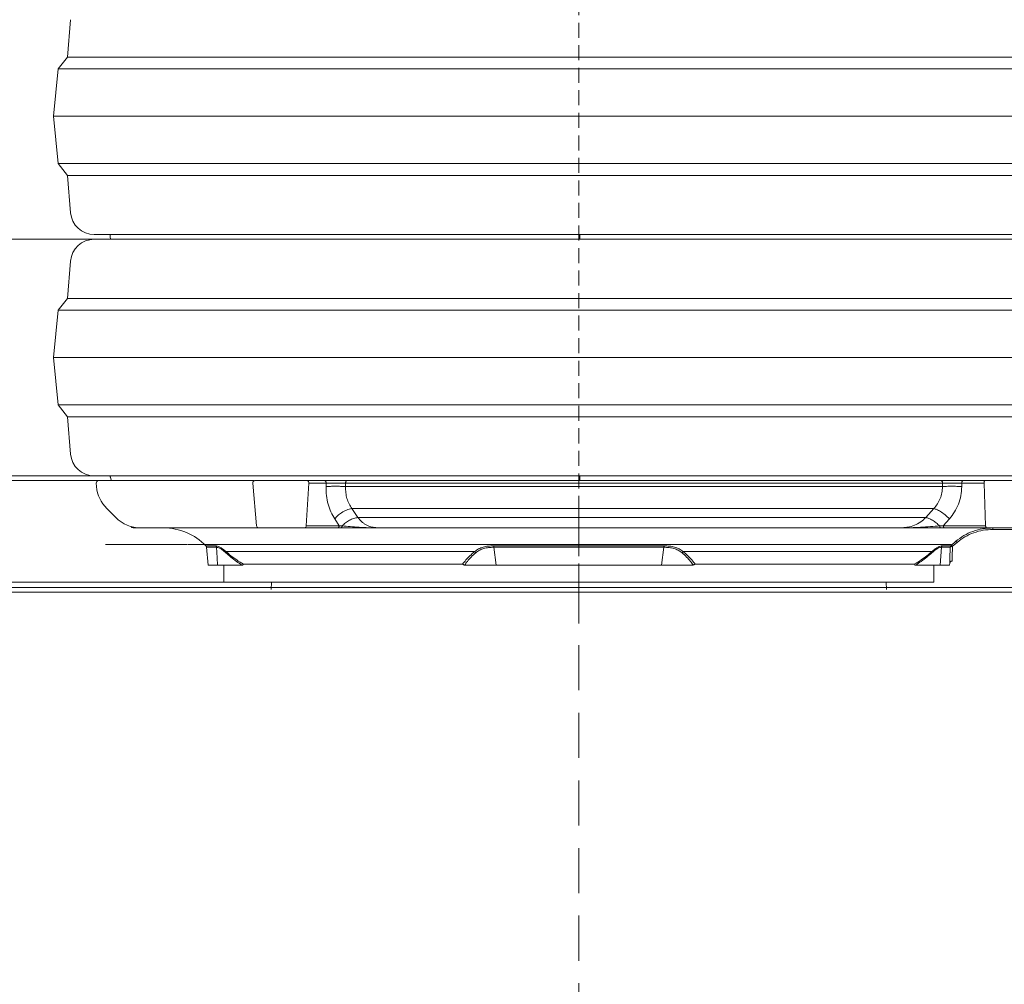
# Model space of a CAD drawing. Extents: x -3902 to -985, y -1235 to 2502.
# Drawn here: x -3581 to -3165, y 1503 to 1910 of the extents above; entities that cross this region are included whole.
import ezdxf

# ---------------------------------------------------------------- set-up
doc = ezdxf.new("R2010")
doc.units = 0
doc.header["$LTSCALE"] = 5
doc.linetypes.add('HIDDEN', pattern=[1.905, 1.27, -0.635])
doc.layers.add('Bemaßungen(Brunner)', color=7, linetype='Continuous', lineweight=25)
doc.layers.add('SLD-0', color=7, linetype='Continuous')
doc.styles.add('Brunner 2014', font='arial.ttf', dxfattribs={"height": 35})
doc.dimstyles.new('Brunner 2014', dxfattribs={"dimscale": 5, "dimtxt": 35, "dimasz": 5, "dimexe": 3.175, "dimexo": 0, "dimgap": 0.762, "dimtad": 1, "dimdec": 0, "dimrnd": 1e-08, "dimtxsty": 'Brunner 2014', "dimcen": 0.09, "dimdle": 10, "dimclrd": 7, "dimclre": 7, "dimclrt": 7, "dimadec": 1, "dimazin": 2, "dimtfac": 0.666667, "dimtdec": 0, "dimtmove": 0, "dimatfit": 3, "dimldrblk": 'Filled-1', "dimfxl": 1, "dimtolj": 1, "dimlwd": 5, "dimlwe": 5, "dimarcsym": 0})

# ---------------------------------------------------------------- blocks, each defined once
blk = doc.blocks.new('*D79')
at = {"layer": 'Bemaßungen(Brunner)', "color": 7, "linetype": 'Continuous', "lineweight": 5, "transparency": 16777216}
for p, q in [((-3261.15, 2339.9), (-2811.24, 2339.9)), ((-2827.11, 2314.9), (-2827.11, 455.68)), ((-3577.88, 430.68), (-2811.24, 430.68))]:
    blk.add_line(p, q, dxfattribs=at)
at = {"layer": 'Bemaßungen(Brunner)', "color": 7, "lineweight": 5, "transparency": 16777216}
for points in [[(-2831.28, 2314.9), (-2822.95, 2314.9), (-2827.11, 2339.9)], [(-2831.28, 455.68), (-2822.95, 455.68), (-2827.11, 430.68)]]:
    blk.add_solid(points, dxfattribs=at)
at = {"layer": 'Defpoints', "color": 0, "lineweight": 5, "transparency": 16777216}
for p in [(-3261.15, 2339.9), (-3577.88, 430.68), (-2827.11, 430.68)]:
    blk.add_point(p, dxfattribs=at)
at = {"layer": 'Bemaßungen(Brunner)', "color": 1, "lineweight": 9, "transparency": 16777216, "insert": (-2848.79, 1442.68), "char_height": 35, "attachment_point": 5, "rotation": 90, "style": 'Brunner 2014'}
blk.add_mtext('\\A1;1909', dxfattribs=at)
blk = doc.blocks.new('Filled-1')
at = {"color": 0}
for p, q in [((0, 0), (-1, 0.167)), ((-1, 0.167), (-1, -0.167)), ((-1, 0), (0, 0)), ((-1, -0.167), (0, 0))]:
    blk.add_line(p, q, dxfattribs=at)
at = {"color": 0, "flags": 128}
blk.add_lwpolyline([(-1, -0.167), (0, 0), (-1, 0.167), (-1, -0.167)], dxfattribs=at)
at = {"color": 0}
blk.add_solid([(-1, -0.167), (0, 0), (-1, 0.167), (-1, -0.167)], dxfattribs=at)
blk = doc.blocks.new('*D89')
at = {"layer": 'Bemaßungen(Brunner)', "color": 7, "linetype": 'Continuous', "lineweight": 5, "transparency": 16777216}
for p, q in [((-3542.26, 1817.65), (-3660.47, 1817.65)), ((-3644.59, 1742.65), (-3644.59, 1792.65)), ((-3542.39, 1717.65), (-3660.47, 1717.65))]:
    blk.add_line(p, q, dxfattribs=at)
at = {"layer": 'Bemaßungen(Brunner)', "color": 7, "lineweight": 5, "transparency": 16777216}
for points in [[(-3648.76, 1792.65), (-3640.43, 1792.65), (-3644.59, 1817.65)], [(-3648.76, 1742.65), (-3640.43, 1742.65), (-3644.59, 1717.65)]]:
    blk.add_solid(points, dxfattribs=at)
at = {"layer": 'Defpoints', "color": 0, "lineweight": 5, "transparency": 16777216}
for p in [(-3644.59, 1817.65), (-3542.26, 1817.65), (-3542.39, 1717.65)]:
    blk.add_point(p, dxfattribs=at)
at = {"layer": 'Bemaßungen(Brunner)', "color": 7, "lineweight": 9, "transparency": 16777216, "insert": (-3666.27, 1767.08), "char_height": 35, "attachment_point": 5, "rotation": 90, "style": 'Brunner 2014'}
blk.add_mtext('\\A1;100', dxfattribs=at)
blk = doc.blocks.new('*D91')
at = {"layer": 'Bemaßungen(Brunner)', "color": 7, "linetype": 'Continuous', "lineweight": 5, "transparency": 16777216}
for p, q in [((-3435.75, 2301.39), (-3819.17, 2301.39)), ((-3803.3, 1697.65), (-3803.3, 2276.39)), ((-3494.39, 1672.65), (-3819.17, 1672.65))]:
    blk.add_line(p, q, dxfattribs=at)
at = {"layer": 'Bemaßungen(Brunner)', "color": 7, "lineweight": 5, "transparency": 16777216}
for points in [[(-3807.46, 2276.39), (-3799.13, 2276.39), (-3803.3, 2301.39)], [(-3807.46, 1697.65), (-3799.13, 1697.65), (-3803.3, 1672.65)]]:
    blk.add_solid(points, dxfattribs=at)
at = {"layer": 'Defpoints', "color": 0, "lineweight": 5, "transparency": 16777216}
for p in [(-3803.3, 2301.39), (-3435.75, 2301.39), (-3494.39, 1672.65)]:
    blk.add_point(p, dxfattribs=at)
at = {"layer": 'Bemaßungen(Brunner)', "color": 7, "lineweight": 9, "transparency": 16777216, "insert": (-3824.98, 1978.76), "char_height": 35, "attachment_point": 5, "rotation": 90, "style": 'Brunner 2014'}
blk.add_mtext('\\A1;629', dxfattribs=at)
blk = doc.blocks.new('*D93')
at = {"layer": 'Bemaßungen(Brunner)', "color": 7, "linetype": 'Continuous', "lineweight": 5, "transparency": 16777216}
for p, q in [((-3716.24, 1740.65), (-3716.24, 1824.82)), ((-3547.17, 1715.65), (-3732.11, 1715.65)), ((-3716.24, 1672.65), (-3716.24, 1715.65)), ((-3494.39, 1672.65), (-3732.11, 1672.65)), ((-3716.24, 1647.65), (-3716.24, 1622.65))]:
    blk.add_line(p, q, dxfattribs=at)
at = {"layer": 'Bemaßungen(Brunner)', "color": 7, "lineweight": 5, "transparency": 16777216}
for points in [[(-3720.4, 1740.65), (-3712.07, 1740.65), (-3716.24, 1715.65)], [(-3720.4, 1647.65), (-3712.07, 1647.65), (-3716.24, 1672.65)]]:
    blk.add_solid(points, dxfattribs=at)
at = {"layer": 'Defpoints', "color": 0, "lineweight": 5, "transparency": 16777216}
for p in [(-3716.24, 1715.65), (-3547.17, 1715.65), (-3494.39, 1672.65)]:
    blk.add_point(p, dxfattribs=at)
at = {"layer": 'Bemaßungen(Brunner)', "color": 7, "lineweight": 9, "transparency": 16777216, "insert": (-3737.93, 1795.24), "char_height": 35, "attachment_point": 5, "rotation": 90, "style": 'Brunner 2014'}
blk.add_mtext('\\A1;43', dxfattribs=at)
blk = doc.blocks.new('*D95')
at = {"layer": 'Bemaßungen(Brunner)', "color": 7, "linetype": 'Continuous', "lineweight": 5, "transparency": 16777216}
for p, q in [((-3257.5, 2339.9), (-2892.69, 2339.9)), ((-2908.57, 2314.9), (-2908.57, 609.48)), ((-2987.88, 584.48), (-2892.69, 584.48))]:
    blk.add_line(p, q, dxfattribs=at)
at = {"layer": 'Bemaßungen(Brunner)', "color": 7, "lineweight": 5, "transparency": 16777216}
for points in [[(-2912.74, 2314.9), (-2904.4, 2314.9), (-2908.57, 2339.9)], [(-2912.74, 609.48), (-2904.4, 609.48), (-2908.57, 584.48)]]:
    blk.add_solid(points, dxfattribs=at)
at = {"layer": 'Defpoints', "color": 0, "lineweight": 5, "transparency": 16777216}
for p in [(-3257.5, 2339.9), (-2987.88, 584.48), (-2908.57, 584.48)]:
    blk.add_point(p, dxfattribs=at)
at = {"layer": 'Bemaßungen(Brunner)', "color": 1, "lineweight": 9, "transparency": 16777216, "insert": (-2930.25, 1401.83), "char_height": 35, "attachment_point": 5, "rotation": 90, "style": 'Brunner 2014'}
blk.add_mtext('\\A1;1755', dxfattribs=at)

msp = doc.modelspace()

# ---------------------------------------------------------------- linework, layer by layer
at = {"color": 7, "lineweight": 9}
for p, q in [((-3559.12, 1910.45), (-3560.39, 1894.65)), ((-3560.39, 1894.65), (-3564.39, 1889.65)), ((-3560.39, 1894.65), (-3128.39, 1894.65)), ((-3564.39, 1889.65), (-3566.39, 1869.65)), ((-3564.39, 1889.65), (-3124.39, 1889.65)), ((-3566.39, 1869.65), (-3564.39, 1849.65)), ((-3566.39, 1869.65), (-3122.39, 1869.65)), ((-3564.39, 1849.65), (-3560.39, 1844.65)), ((-3564.39, 1849.65), (-3124.39, 1849.65)), ((-3560.39, 1844.65), (-3559.12, 1828.86)), ((-3560.39, 1844.65), (-3128.39, 1844.65)), ((-3139.62, 1819.65), (-3549.16, 1819.65)), ((-3542.39, 1819.65), (-3542.36, 1819.15)), ((-3542.39, 1819.65), (-3542.36, 1819.15)), ((-3344.39, 1819.15), (-3344.39, 1819.65)), ((-3344.39, 1819.15), (-3344.39, 1819.65)), ((-3344.39, 1817.65), (-3344.39, 1819.15)), ((-3344.39, 1817.65), (-3344.39, 1819.15)), ((-3344.04, 1819.15), (-3344.04, 1819.65)), ((-3344.04, 1819.15), (-3344.04, 1819.65)), ((-3549.16, 1817.65), (-3139.62, 1817.65)), ((-3559.12, 1808.45), (-3560.39, 1792.65)), ((-3560.39, 1792.65), (-3564.39, 1787.65)), ((-3560.39, 1792.65), (-3128.39, 1792.65)), ((-3564.39, 1787.65), (-3566.39, 1767.65)), ((-3564.39, 1787.65), (-3124.39, 1787.65)), ((-3566.39, 1767.65), (-3564.39, 1747.65)), ((-3566.39, 1767.65), (-3122.39, 1767.65)), ((-3564.39, 1747.65), (-3560.39, 1742.65)), ((-3564.39, 1747.65), (-3124.39, 1747.65)), ((-3560.39, 1742.65), (-3559.12, 1726.86)), ((-3560.39, 1742.65), (-3128.39, 1742.65)), ((-3139.62, 1717.65), (-3549.16, 1717.65)), ((-3542.39, 1717.65), (-3542.36, 1717.15)), ((-3344.39, 1717.15), (-3344.39, 1717.65)), ((-3344.39, 1716.65), (-3344.39, 1717.15)), ((-3344.04, 1716.65), (-3344.04, 1717.65)), ((-3344.04, 1716.65), (-3344.04, 1717.65)), ((-3498.76, 1688.65), (-3481.76, 1688.65)), ((-3215.17, 1688.65), (-3198.44, 1688.65))]:
    msp.add_line(p, q, dxfattribs=at)
at = {"color": 7, "linetype": 'Continuous', "lineweight": 9}
for p, q in [((-3560.39, 1742.65), (-3559.12, 1726.86)), ((-3139.62, 1717.65), (-3549.16, 1717.65)), ((-3548.29, 1714.57), (-3548.16, 1713.09)), ((-3482.19, 1714.57), (-3480.61, 1696.57)), ((-3458.54, 1714.57), (-3459.64, 1696.57)), ((-3451.88, 1715.65), (-3459.24, 1715.65)), ((-3451.19, 1714.57), (-3458.54, 1714.57)), ((-3451.19, 1714.57), (-3451.21, 1713.09)), ((-3442.95, 1713.09), (-3442.93, 1714.57)), ((-3442.93, 1714.57), (-3190.73, 1714.57)), ((-3344.39, 1715.62), (-3344.39, 1717.65)), ((-3190.77, 1713.09), (-3190.73, 1714.57)), ((-3182.62, 1713.09), (-3182.59, 1714.57)), ((-3173.21, 1714.57), (-3182.59, 1714.57)), ((-3172.8, 1715.65), (-3182.18, 1715.65)), ((-3173.21, 1714.57), (-3172.56, 1696.57)), ((-3190.77, 1713.09), (-3442.95, 1713.09)), ((-3543.83, 1703.79), (-3540.08, 1700.05)), ((-3194.46, 1703.79), (-3440.3, 1703.79)), ((-3440.3, 1703.79), (-3437.82, 1700.05)), ((-3194.46, 1703.79), (-3197.78, 1700.05)), ((-3447.56, 1699.45), (-3445.64, 1696.57)), ((-3197.78, 1700.05), (-3437.82, 1700.05)), ((-3344.38, 1700.23), (-3344.29, 1700.23)), ((-3187.85, 1699.45), (-3190.42, 1696.57)), ((-3460.34, 1695.65), (-3446.34, 1695.65)), ((-3445.64, 1696.57), (-3459.64, 1696.57)), ((-3446.34, 1695.65), (-3445.04, 1695.65)), ((-3444.43, 1696.46), (-3445.64, 1696.57)), ((-3430.23, 1695.79), (-3429.06, 1695.65)), ((-3429.06, 1695.65), (-3430.15, 1695.67)), ((-3208.53, 1695.65), (-3207.12, 1695.79)), ((-3190.42, 1696.57), (-3191.93, 1696.46)), ((-3191.62, 1695.65), (-3190.01, 1695.65)), ((-3172.56, 1696.57), (-3190.42, 1696.57)), ((-3190.01, 1695.65), (-3172.15, 1695.65)), ((-3159.85, 1695), (-3169.46, 1695)), ((-3185.22, 1689.97), (-3187.22, 1688.08)), ((-3186.51, 1687.87), (-3184.58, 1689.54)), ((-3501.68, 1687.47), (-3501.03, 1679.94)), ((-3497.52, 1687.47), (-3497.26, 1682.95)), ((-3388.38, 1685.65), (-3493.54, 1685.65)), ((-3308.39, 1688.08), (-3380.39, 1688.08)), ((-3380.33, 1687.47), (-3308.45, 1687.47)), ((-3379.33, 1679.94), (-3380.33, 1687.47)), ((-3308.45, 1687.47), (-3309.44, 1679.94)), ((-3195.24, 1685.65), (-3300.4, 1685.65)), ((-3191.7, 1679.94), (-3191.25, 1687.47)), ((-3191.25, 1687.47), (-3187.5, 1687.47)), ((-3187.22, 1688.08), (-3190.98, 1688.08)), ((-3497.26, 1682.95), (-3497.08, 1679.94)), ((-3187.75, 1679.94), (-3187.68, 1680.74)), ((-3497.08, 1679.94), (-3501.03, 1679.94)), ((-3494.39, 1679.94), (-3494.39, 1672.65)), ((-3486.33, 1679.94), (-3486.77, 1679.94)), ((-3393.55, 1680.29), (-3486.1, 1680.29)), ((-3392.63, 1679.94), (-3392.88, 1679.94)), ((-3309.44, 1679.94), (-3379.33, 1679.94)), ((-3202.67, 1680.29), (-3295.22, 1680.29)), ((-3202.01, 1679.94), (-3202.44, 1679.94)), ((-3194.39, 1672.65), (-3194.39, 1679.94)), ((-3187.75, 1679.94), (-3191.7, 1679.94)), ((-3194.39, 1672.65), (-3494.39, 1672.65)), ((-3474.23, 1672.65), (-3474.39, 1669.65)), ((-3214.39, 1669.65), (-3214.55, 1672.65)), ((-3608.39, 1670.48), (-3078.88, 1670.48)), ((-3078.88, 1668.48), (-3608.39, 1668.48))]:
    msp.add_line(p, q, dxfattribs=at)
at = {"color": 7, "linetype": 'HIDDEN', "lineweight": 9}
for p, q in [((-3344.38, 1703.23), (-3344.29, 1703.23)), ((-3344.38, 1702.73), (-3344.29, 1702.73))]:
    msp.add_line(p, q, dxfattribs=at)
at = {"color": 8, "linetype": 'Continuous', "lineweight": 9}
for p, q in [((-3497.8, 1688.08), (-3501.96, 1688.08)), ((-3501.68, 1687.47), (-3497.52, 1687.47))]:
    msp.add_line(p, q, dxfattribs=at)
at = {"color": 7, "lineweight": 9, "flags": 128}
for points in [[(-3542.36, 1819.15), (-3542.39, 1818.65), (-3542.26, 1817.65)], [(-3344.04, 1817.65), (-3344.04, 1818.65), (-3344.04, 1819.65)], [(-3344.04, 1817.65), (-3344.04, 1818.65), (-3344.04, 1819.65)]]:
    msp.add_lwpolyline(points, dxfattribs=at)
at = {"color": 7, "linetype": 'Continuous', "lineweight": 9, "flags": 128}
for points in [[(-3542.39, 1717.65), (-3542.19, 1716.42), (-3541.83, 1715.62)], [(-3344.06, 1717.65), (-3344.06, 1717.06), (-3344.06, 1715.92), (-3344.06, 1715.63)], [(-3344.04, 1715.62), (-3344.04, 1716.47), (-3344.04, 1717.65)], [(-3173.21, 1714.57), (-3173.21, 1714.77), (-3173.19, 1714.97), (-3173.16, 1715.16), (-3173.1, 1715.33), (-3173.04, 1715.47), (-3172.97, 1715.57), (-3172.88, 1715.63), (-3172.8, 1715.65)], [(-3172.56, 1696.57), (-3172.55, 1696.38), (-3172.52, 1696.21), (-3172.48, 1696.05), (-3172.43, 1695.92), (-3172.37, 1695.8), (-3172.3, 1695.72), (-3172.22, 1695.67), (-3172.15, 1695.65)]]:
    msp.add_lwpolyline(points, dxfattribs=at)
at = {"color": 7, "lineweight": 9}
for centre, start, end in [((-3549.16, 1829.65), 184.5739, 270), ((-3549.16, 1807.65), 90, 175.4261), ((-3549.16, 1727.65), 184.5739, 270)]:
    msp.add_arc(centre, 10, start, end, dxfattribs=at)
at = {"color": 7, "linetype": 'Continuous', "lineweight": 9}
for centre, radius, start, end in [((-3549.16, 1727.65), 10, 184.5739, 270), ((-3547.3, 1714.65), 1, 90, 185), ((-3481.19, 1714.65), 1, 90, 185), ((-3459.44, 1714.76), 0.921, 348.1395, 77.2584), ((-3533.22, 1714.4), 15, 185, 225), ((-3529.48, 1710.65), 15, 225, 270), ((-3532.66, 1696.65), 1, 205.6563, 270), ((-3519.89, 1670.65), 25, 44.1946, 90), ((-3479.61, 1696.65), 1, 185, 270), ((-3460.5, 1696.5), 0.861, 280.7479, 4.4529), ((-3502.68, 1687.38), 1, 5, 44.1946), ((-3186.5, 1687.38), 1, 135.8939, 175.0239)]:
    msp.add_arc(centre, radius, start, end, dxfattribs=at)
for points, knots in [([(-3481.49, 1715.65), (-3483.42, 1715.65), (-3488.6, 1715.65), (-3496.41, 1715.65), (-3504.97, 1715.65), (-3512.93, 1715.65), (-3520.24, 1715.65), (-3526.81, 1715.65), (-3532.57, 1715.65), (-3537.45, 1715.65), (-3541.4, 1715.65), (-3544.39, 1715.65), (-3546.33, 1715.65), (-3547.28, 1715.65), (-3547.2, 1715.65), (-3547.17, 1715.65)], [0, 0, 0, 0, 0.04665, 0.124926, 0.204559, 0.285436, 0.367435, 0.450678, 0.534651, 0.619195, 0.704145, 0.789333, 0.87452, 0.959469, 1, 1, 1, 1]), ([(-3459.24, 1715.65), (-3459.76, 1715.65), (-3460.84, 1715.65), (-3462.78, 1715.65), (-3464.92, 1715.65), (-3467.21, 1715.65), (-3469.53, 1715.65), (-3471.78, 1715.65), (-3473.85, 1715.65), (-3475.72, 1715.65), (-3477.38, 1715.65), (-3478.82, 1715.65), (-3479.99, 1715.65), (-3480.79, 1715.65), (-3481.18, 1715.65), (-3481.15, 1715.65), (-3481.14, 1715.65)], [0, 0, 0, 0, 0.069971, 0.143184, 0.218731, 0.295502, 0.372272, 0.44782, 0.521033, 0.591004, 0.660974, 0.734188, 0.809735, 0.886506, 0.963276, 1, 1, 1, 1]), ([(-3442.45, 1715.65), (-3443.23, 1715.65), (-3444.79, 1715.65), (-3447.39, 1715.65), (-3449.89, 1715.65), (-3451.22, 1715.65), (-3451.88, 1715.65)], [0, 0, 0, 0, 0.24937, 0.499093, 0.74941, 1, 1, 1, 1]), ([(-3451.19, 1714.57), (-3450.61, 1714.56), (-3449.44, 1714.55), (-3447.25, 1714.54), (-3444.98, 1714.55), (-3443.62, 1714.56), (-3442.93, 1714.57)], [0, 0, 0, 0, 0.250632, 0.500907, 0.750588, 1, 1, 1, 1]), ([(-3191.48, 1715.65), (-3194.37, 1715.65), (-3200.21, 1715.65), (-3209.8, 1715.65), (-3220.1, 1715.65), (-3231.13, 1715.65), (-3242.83, 1715.65), (-3255.16, 1715.65), (-3268.05, 1715.65), (-3281.4, 1715.65), (-3295.12, 1715.65), (-3309.12, 1715.65), (-3323.3, 1715.65), (-3337.55, 1715.65), (-3351.76, 1715.65), (-3365.84, 1715.65), (-3379.68, 1715.65), (-3393.17, 1715.65), (-3406.26, 1715.65), (-3418.86, 1715.65), (-3430.96, 1715.65), (-3438.64, 1715.65), (-3442.45, 1715.65)], [0, 0, 0, 0, 0.04687, 0.094628, 0.143214, 0.192559, 0.242589, 0.293378, 0.344612, 0.396194, 0.448024, 0.5, 0.551974, 0.603804, 0.655386, 0.706621, 0.757411, 0.80744, 0.856784, 0.90537, 0.953129, 1, 1, 1, 1]), ([(-3182.18, 1715.65), (-3182.98, 1715.65), (-3184.59, 1715.65), (-3187.18, 1715.65), (-3189.62, 1715.65), (-3190.86, 1715.65), (-3191.48, 1715.65)], [0, 0, 0, 0, 0.249433, 0.499114, 0.749414, 1, 1, 1, 1]), ([(-3190.73, 1714.57), (-3190.19, 1714.56), (-3189.11, 1714.55), (-3186.97, 1714.54), (-3184.7, 1714.55), (-3183.29, 1714.56), (-3182.59, 1714.57)], [0, 0, 0, 0, 0.250629, 0.500885, 0.750524, 1, 1, 1, 1]), ([(-3154.59, 1715.65), (-3154.59, 1715.65), (-3154.56, 1715.65), (-3154.97, 1715.65), (-3155.74, 1715.65), (-3156.83, 1715.65), (-3158.21, 1715.65), (-3159.89, 1715.65), (-3161.86, 1715.65), (-3164.03, 1715.65), (-3166.32, 1715.65), (-3168.61, 1715.65), (-3170.8, 1715.65), (-3172.14, 1715.65), (-3172.8, 1715.65)], [0, 0, 0, 0, 0.048812, 0.137557, 0.22356, 0.305754, 0.387948, 0.473951, 0.562695, 0.652877, 0.743059, 0.831803, 0.917806, 1, 1, 1, 1]), ([(-3442.95, 1713.09), (-3443.64, 1713.13), (-3445.01, 1713.22), (-3447.28, 1713.25), (-3449.46, 1713.22), (-3450.63, 1713.13), (-3451.21, 1713.09)], [0, 0, 0, 0, 0.250014, 0.50002, 0.750007, 1, 1, 1, 1]), ([(-3447.56, 1699.45), (-3448.12, 1700.4), (-3449.25, 1702.29), (-3450.39, 1705.65), (-3451.12, 1709.28), (-3451.18, 1711.82), (-3451.21, 1713.09)], [0, 0, 0, 0, 0.250015, 0.499965, 0.749981, 1, 1, 1, 1]), ([(-3442.95, 1713.09), (-3442.95, 1712.22), (-3442.94, 1710.49), (-3442.42, 1708.02), (-3441.57, 1705.72), (-3440.72, 1704.44), (-3440.3, 1703.79)], [0, 0, 0, 0, 0.250317, 0.498859, 0.747789, 1, 1, 1, 1]), ([(-3190.77, 1713.09), (-3190.82, 1712.22), (-3190.92, 1710.49), (-3191.67, 1708.02), (-3192.81, 1705.72), (-3193.91, 1704.44), (-3194.46, 1703.79)], [0, 0, 0, 0, 0.25032, 0.498859, 0.747791, 1, 1, 1, 1]), ([(-3182.62, 1713.09), (-3183.33, 1713.13), (-3184.74, 1713.22), (-3187.01, 1713.25), (-3189.14, 1713.22), (-3190.23, 1713.13), (-3190.77, 1713.09)], [0, 0, 0, 0, 0.249993, 0.49998, 0.749986, 1, 1, 1, 1]), ([(-3182.62, 1713.09), (-3182.71, 1711.82), (-3182.9, 1709.28), (-3183.98, 1705.65), (-3185.58, 1702.29), (-3187.09, 1700.4), (-3187.85, 1699.45)], [0, 0, 0, 0, 0.250019, 0.500035, 0.749985, 1, 1, 1, 1]), ([(-3440.3, 1703.79), (-3441.02, 1703.64), (-3442.48, 1703.34), (-3444.6, 1702.2), (-3446.35, 1700.86), (-3447.16, 1699.92), (-3447.56, 1699.45)], [0, 0, 0, 0, 0.279748, 0.559492, 0.779748, 1, 1, 1, 1]), ([(-3187.85, 1699.45), (-3188.45, 1700.05), (-3189.66, 1701.24), (-3191.56, 1702.58), (-3193.21, 1703.47), (-3194.04, 1703.68), (-3194.46, 1703.79)], [0, 0, 0, 0, 0.279735, 0.55946, 0.779722, 1, 1, 1, 1]), ([(-3437.82, 1700.05), (-3438.39, 1699.94), (-3439.52, 1699.72), (-3441.32, 1698.9), (-3443.03, 1697.81), (-3443.96, 1696.91), (-3444.43, 1696.46)], [0, 0, 0, 0, 0.249998, 0.499998, 0.749988, 1, 1, 1, 1]), ([(-3197.78, 1700.05), (-3197.37, 1699.94), (-3196.54, 1699.72), (-3195.01, 1698.9), (-3193.42, 1697.81), (-3192.43, 1696.91), (-3191.93, 1696.46)], [0, 0, 0, 0, 0.250016, 0.500014, 0.749998, 1, 1, 1, 1]), ([(-3532.61, 1695.65), (-3532.62, 1695.65), (-3532.65, 1695.65), (-3532.32, 1695.65), (-3531.64, 1695.65), (-3530.67, 1695.65), (-3529.83, 1695.65), (-3529.41, 1695.65)], [0, 0, 0, 0, 0.106486, 0.338619, 0.567052, 0.788429, 1, 1, 1, 1]), ([(-3529.43, 1695.65), (-3529.44, 1695.65), (-3529.65, 1695.65), (-3528.85, 1695.65), (-3526.9, 1695.65), (-3523.53, 1695.65), (-3518.94, 1695.65), (-3513.17, 1695.65), (-3506.3, 1695.65), (-3498.47, 1695.65), (-3489.69, 1695.65), (-3483.47, 1695.65), (-3479.99, 1695.65), (-3479.92, 1695.65)], [0, 0, 0, 0, 0.008736, 0.120665, 0.232989, 0.345314, 0.457243, 0.568387, 0.678377, 0.786864, 0.893528, 0.998084, 1, 1, 1, 1]), ([(-3479.57, 1695.65), (-3479.58, 1695.65), (-3479.61, 1695.65), (-3479.26, 1695.65), (-3478.57, 1695.65), (-3477.54, 1695.65), (-3476.27, 1695.65), (-3474.81, 1695.65), (-3473.17, 1695.65), (-3471.35, 1695.65), (-3469.38, 1695.65), (-3467.34, 1695.65), (-3465.33, 1695.65), (-3463.45, 1695.65), (-3461.75, 1695.65), (-3460.8, 1695.65), (-3460.34, 1695.65)], [0, 0, 0, 0, 0.0367239, 0.1134944, 0.1902649, 0.2658122, 0.3390257, 0.4089963, 0.4789668, 0.5521804, 0.6277276, 0.7044981, 0.7812687, 0.8568159, 0.9300295, 1, 1, 1, 1]), ([(-3444.43, 1696.46), (-3444.45, 1696.34), (-3444.5, 1696.09), (-3444.66, 1695.83), (-3444.85, 1695.68), (-3444.97, 1695.66), (-3445.04, 1695.65)], [0, 0, 0, 0, 0.27971, 0.5594108, 0.7796855, 1, 1, 1, 1]), ([(-3445.04, 1695.65), (-3444.28, 1695.65), (-3442.74, 1695.65), (-3440.14, 1695.65), (-3437.47, 1695.65), (-3434.7, 1695.65), (-3431.91, 1695.65), (-3430.01, 1695.65), (-3429.06, 1695.65)], [0, 0, 0, 0, 0.163574, 0.329564, 0.500242, 0.660858, 0.830946, 1, 1, 1, 1]), ([(-3429.06, 1695.65), (-3424.81, 1695.65), (-3416.22, 1695.65), (-3402.62, 1695.65), (-3388.42, 1695.65), (-3373.68, 1695.65), (-3358.54, 1695.65), (-3343.14, 1695.65), (-3327.64, 1695.65), (-3312.21, 1695.65), (-3297.01, 1695.65), (-3282.19, 1695.65), (-3267.9, 1695.65), (-3254.29, 1695.65), (-3241.46, 1695.65), (-3229.52, 1695.65), (-3218.46, 1695.65), (-3211.82, 1695.65), (-3208.53, 1695.65)], [0, 0, 0, 0, 0.058919, 0.119196, 0.180688, 0.243231, 0.306641, 0.370717, 0.435244, 0.5, 0.564756, 0.629283, 0.693359, 0.756769, 0.819312, 0.880804, 0.941081, 1, 1, 1, 1]), ([(-3191.93, 1696.46), (-3193.24, 1696.36), (-3195.89, 1696.17), (-3200.06, 1695.9), (-3204.28, 1695.69), (-3207.11, 1695.67), (-3208.53, 1695.65)], [0, 0, 0, 0, 0.24323, 0.491624, 0.74445, 1, 1, 1, 1]), ([(-3208.53, 1695.65), (-3207.59, 1695.65), (-3205.68, 1695.65), (-3202.87, 1695.65), (-3200.02, 1695.65), (-3197.19, 1695.65), (-3194.34, 1695.65), (-3192.52, 1695.65), (-3191.62, 1695.65)], [0, 0, 0, 0, 0.169084, 0.339265, 0.499984, 0.670494, 0.836431, 1, 1, 1, 1]), ([(-3191.93, 1696.46), (-3191.92, 1696.34), (-3191.89, 1696.09), (-3191.81, 1695.83), (-3191.72, 1695.68), (-3191.65, 1695.66), (-3191.62, 1695.65)], [0, 0, 0, 0, 0.27971, 0.559413, 0.779687, 1, 1, 1, 1]), ([(-3169.46, 1695.65), (-3170.92, 1695.58), (-3173.8, 1695.44), (-3177.95, 1694.28), (-3181.84, 1692.52), (-3184.09, 1690.83), (-3185.22, 1689.97)], [0, 0, 0, 0, 0.253399, 0.499944, 0.749294, 1, 1, 1, 1]), ([(-3184.58, 1689.54), (-3183.51, 1690.36), (-3181.35, 1691.99), (-3177.6, 1693.68), (-3173.6, 1694.79), (-3170.84, 1694.93), (-3169.46, 1695)], [0, 0, 0, 0, 0.250088, 0.500179, 0.750036, 1, 1, 1, 1]), ([(-3172.15, 1695.65), (-3171.57, 1695.65), (-3170.39, 1695.65), (-3168.47, 1695.65), (-3166.46, 1695.65), (-3164.45, 1695.65), (-3162.54, 1695.65), (-3160.81, 1695.65), (-3159.34, 1695.65), (-3158.13, 1695.65), (-3157.17, 1695.65), (-3156.49, 1695.65), (-3156.13, 1695.65), (-3156.16, 1695.65), (-3156.16, 1695.65)], [0, 0, 0, 0, 0.082194, 0.168197, 0.256941, 0.347123, 0.437305, 0.526049, 0.612052, 0.694246, 0.77644, 0.862443, 0.951188, 1, 1, 1, 1]), ([(-3184.58, 1689.54), (-3184.66, 1689.62), (-3184.82, 1689.78), (-3185.01, 1689.92), (-3185.15, 1689.99), (-3185.19, 1689.98), (-3185.22, 1689.97)], [0, 0, 0, 0, 0.279755, 0.559513, 0.779739, 1, 1, 1, 1]), ([(-3493.54, 1685.65), (-3494.01, 1686.04), (-3494.95, 1686.82), (-3496.17, 1687.55), (-3497.16, 1688), (-3497.59, 1688.05), (-3497.8, 1688.08)], [0, 0, 0, 0, 0.252008, 0.502324, 0.751415, 1, 1, 1, 1]), ([(-3497.52, 1687.47), (-3497.32, 1687.45), (-3496.92, 1687.41), (-3495.99, 1686.98), (-3494.84, 1686.29), (-3493.97, 1685.55), (-3493.53, 1685.17)], [0, 0, 0, 0, 0.249391, 0.498798, 0.748826, 1, 1, 1, 1]), ([(-3493.54, 1685.65), (-3492.84, 1685.07), (-3491.44, 1683.89), (-3488.96, 1682.03), (-3487.08, 1680.88), (-3486.1, 1680.29)], [0, 0, 0, 0, 0.326265, 0.652458, 1, 1, 1, 1]), ([(-3493.54, 1685.65), (-3493.51, 1685.58), (-3493.47, 1685.44), (-3493.51, 1685.26), (-3493.53, 1685.17)], [0, 0, 0, 0, 0.5, 1, 1, 1, 1]), ([(-3493.53, 1685.17), (-3492.84, 1684.56), (-3491.47, 1683.34), (-3489.19, 1681.54), (-3487.54, 1680.45), (-3486.77, 1679.94)], [0, 0, 0, 0, 0.347571, 0.696415, 1, 1, 1, 1]), ([(-3393.55, 1680.29), (-3393.1, 1680.88), (-3392.22, 1682.04), (-3390.49, 1683.89), (-3389.08, 1685.07), (-3388.38, 1685.65)], [0, 0, 0, 0, 0.348627, 0.673937, 1, 1, 1, 1]), ([(-3392.63, 1679.94), (-3392.27, 1680.45), (-3391.5, 1681.55), (-3389.99, 1683.34), (-3388.65, 1684.57), (-3387.99, 1685.17)], [0, 0, 0, 0, 0.304748, 0.652646, 1, 1, 1, 1]), ([(-3380.39, 1688.08), (-3381.16, 1688.05), (-3382.69, 1688), (-3384.84, 1687.55), (-3386.8, 1686.82), (-3387.85, 1686.04), (-3388.38, 1685.65)], [0, 0, 0, 0, 0.248646, 0.497659, 0.747987, 1, 1, 1, 1]), ([(-3387.99, 1685.17), (-3388.04, 1685.26), (-3388.15, 1685.44), (-3388.3, 1685.58), (-3388.38, 1685.65)], [0, 0, 0, 0, 0.5, 1, 1, 1, 1]), ([(-3387.99, 1685.17), (-3387.48, 1685.55), (-3386.46, 1686.29), (-3384.58, 1686.98), (-3382.53, 1687.41), (-3381.06, 1687.45), (-3380.33, 1687.47)], [0, 0, 0, 0, 0.251179, 0.50122, 0.750548, 1, 1, 1, 1]), ([(-3300.79, 1685.17), (-3301.3, 1685.55), (-3302.31, 1686.29), (-3304.2, 1686.98), (-3306.25, 1687.41), (-3307.72, 1687.45), (-3308.45, 1687.47)], [0, 0, 0, 0, 0.251582, 0.501511, 0.750811, 1, 1, 1, 1]), ([(-3300.4, 1685.65), (-3300.93, 1686.04), (-3301.98, 1686.82), (-3303.94, 1687.55), (-3306.08, 1688), (-3307.62, 1688.05), (-3308.39, 1688.08)], [0, 0, 0, 0, 0.252417, 0.502632, 0.751617, 1, 1, 1, 1]), ([(-3300.79, 1685.17), (-3300.12, 1684.57), (-3298.79, 1683.34), (-3297.27, 1681.55), (-3296.5, 1680.45), (-3296.15, 1679.94)], [0, 0, 0, 0, 0.347336, 0.695218, 1, 1, 1, 1]), ([(-3300.4, 1685.65), (-3299.69, 1685.07), (-3298.29, 1683.89), (-3296.56, 1682.04), (-3295.68, 1680.88), (-3295.22, 1680.29)], [0, 0, 0, 0, 0.3260525, 0.6513535, 1, 1, 1, 1]), ([(-3202.67, 1680.29), (-3201.7, 1680.88), (-3199.81, 1682.04), (-3197.33, 1683.89), (-3195.94, 1685.07), (-3195.24, 1685.65)], [0, 0, 0, 0, 0.348647, 0.673948, 1, 1, 1, 1]), ([(-3202.01, 1679.94), (-3201.24, 1680.45), (-3199.58, 1681.55), (-3197.3, 1683.34), (-3195.93, 1684.57), (-3195.25, 1685.17)], [0, 0, 0, 0, 0.304782, 0.652664, 1, 1, 1, 1]), ([(-3195.25, 1685.17), (-3195.27, 1685.26), (-3195.3, 1685.44), (-3195.26, 1685.58), (-3195.24, 1685.65)], [0, 0, 0, 0, 0.5, 1, 1, 1, 1]), ([(-3195.25, 1685.17), (-3194.81, 1685.55), (-3193.93, 1686.29), (-3192.79, 1686.98), (-3191.85, 1687.41), (-3191.45, 1687.45), (-3191.25, 1687.47)], [0, 0, 0, 0, 0.251538, 0.501545, 0.750849, 1, 1, 1, 1]), ([(-3190.98, 1688.08), (-3191.19, 1688.05), (-3191.61, 1688), (-3192.61, 1687.55), (-3193.83, 1686.82), (-3194.77, 1686.04), (-3195.24, 1685.65)], [0, 0, 0, 0, 0.248345, 0.497333, 0.747626, 1, 1, 1, 1]), ([(-3187.5, 1687.47), (-3187.47, 1687.53), (-3187.42, 1687.64), (-3187.19, 1687.77), (-3186.87, 1687.86), (-3186.63, 1687.86), (-3186.51, 1687.87)], [0, 0, 0, 0, 0.250024, 0.500011, 0.750003, 1, 1, 1, 1]), ([(-3187.22, 1688.08), (-3187.19, 1688.1), (-3187.12, 1688.13), (-3186.94, 1688.1), (-3186.73, 1688.02), (-3186.58, 1687.92), (-3186.51, 1687.87)], [0, 0, 0, 0, 0.250013, 0.500007, 0.750004, 1, 1, 1, 1]), ([(-3187.68, 1680.73), (-3187.66, 1680.85), (-3187.61, 1681.1), (-3187.38, 1681.4), (-3187.06, 1681.61), (-3186.81, 1681.64), (-3186.68, 1681.65)], [0, 0, 0, 0, 0.250031, 0.500016, 0.750006, 1, 1, 1, 1]), ([(-3486.77, 1679.94), (-3487.72, 1679.94), (-3489.66, 1679.94), (-3492.15, 1679.94), (-3494.26, 1679.94), (-3496.03, 1679.94), (-3496.71, 1679.94), (-3497.08, 1679.94)], [0, 0, 0, 0, 0.190356, 0.386267, 0.576228, 0.771649, 1, 1, 1, 1]), ([(-3486.1, 1680.29), (-3486.14, 1680.28), (-3486.2, 1680.27), (-3486.28, 1680.14), (-3486.32, 1680.02), (-3486.33, 1679.94), (-3486.33, 1679.94)], [0, 0, 0, 0, 0.376031, 0.684353, 0.994352, 1, 1, 1, 1]), ([(-3392.88, 1679.94), (-3392.93, 1680), (-3393.02, 1680.13), (-3393.24, 1680.25), (-3393.42, 1680.29), (-3393.54, 1680.29), (-3393.55, 1680.29)], [0, 0, 0, 0, 0.282109, 0.555428, 0.93897, 1, 1, 1, 1]), ([(-3379.33, 1679.94), (-3380.48, 1679.94), (-3382.8, 1679.94), (-3385.92, 1679.94), (-3388.65, 1679.94), (-3390.94, 1679.94), (-3392.07, 1679.94), (-3392.63, 1679.94)], [0, 0, 0, 0, 0.205199, 0.417254, 0.609011, 0.806418, 1, 1, 1, 1]), ([(-3296.15, 1679.94), (-3296.7, 1679.94), (-3297.81, 1679.94), (-3300.07, 1679.94), (-3302.7, 1679.94), (-3305.81, 1679.94), (-3308.17, 1679.94), (-3309.44, 1679.94)], [0, 0, 0, 0, 0.190312, 0.386175, 0.576134, 0.771553, 1, 1, 1, 1]), ([(-3295.22, 1680.29), (-3295.32, 1680.28), (-3295.5, 1680.27), (-3295.74, 1680.14), (-3295.85, 1680.02), (-3295.89, 1679.94), (-3295.89, 1679.94)], [0, 0, 0, 0, 0.3757111, 0.683831, 0.9935969, 1, 1, 1, 1]), ([(-3202.44, 1679.94), (-3202.46, 1680), (-3202.49, 1680.13), (-3202.56, 1680.25), (-3202.63, 1680.29), (-3202.67, 1680.29), (-3202.67, 1680.29)], [0, 0, 0, 0, 0.282238, 0.555457, 0.938893, 1, 1, 1, 1]), ([(-3191.7, 1679.94), (-3192.02, 1679.94), (-3192.68, 1679.94), (-3194.4, 1679.94), (-3196.56, 1679.94), (-3199.07, 1679.94), (-3201.04, 1679.94), (-3202.01, 1679.94)], [0, 0, 0, 0, 0.205151, 0.417152, 0.608908, 0.806313, 1, 1, 1, 1])]:
    msp.add_open_spline(points, degree=3, knots=knots, dxfattribs=at)
for points in [[(-3451.19, 1714.57), (-3451.19, 1714.64), (-3451.18, 1714.77), (-3451.22, 1714.98), (-3451.28, 1715.17), (-3451.36, 1715.33), (-3451.47, 1715.47), (-3451.6, 1715.57), (-3451.74, 1715.64), (-3451.84, 1715.65), (-3451.88, 1715.65)], [(-3442.93, 1714.57), (-3442.93, 1714.64), (-3442.93, 1714.77), (-3442.91, 1714.98), (-3442.87, 1715.17), (-3442.81, 1715.33), (-3442.73, 1715.47), (-3442.65, 1715.57), (-3442.55, 1715.64), (-3442.48, 1715.65), (-3442.45, 1715.65)], [(-3190.73, 1714.57), (-3190.73, 1714.64), (-3190.73, 1714.77), (-3190.77, 1714.98), (-3190.83, 1715.17), (-3190.92, 1715.33), (-3191.04, 1715.47), (-3191.18, 1715.57), (-3191.33, 1715.64), (-3191.43, 1715.65), (-3191.48, 1715.65)], [(-3182.59, 1714.57), (-3182.59, 1714.64), (-3182.59, 1714.77), (-3182.57, 1714.98), (-3182.54, 1715.17), (-3182.48, 1715.33), (-3182.42, 1715.47), (-3182.34, 1715.57), (-3182.26, 1715.64), (-3182.21, 1715.65), (-3182.18, 1715.65)], [(-3445.64, 1696.57), (-3445.66, 1696.44), (-3445.69, 1696.2), (-3445.86, 1695.9), (-3446.08, 1695.69), (-3446.25, 1695.67), (-3446.34, 1695.65)], [(-3190.42, 1696.57), (-3190.41, 1696.44), (-3190.39, 1696.2), (-3190.29, 1695.9), (-3190.16, 1695.69), (-3190.06, 1695.67), (-3190.01, 1695.65)], [(-3169.46, 1695), (-3169.46, 1695.09), (-3169.46, 1695.27), (-3169.46, 1695.48), (-3169.46, 1695.63), (-3169.46, 1695.64), (-3169.46, 1695.65)], [(-3497.52, 1687.47), (-3497.54, 1687.58), (-3497.58, 1687.81), (-3497.73, 1687.99), (-3497.8, 1688.08)], [(-3380.33, 1687.47), (-3380.33, 1687.58), (-3380.34, 1687.81), (-3380.37, 1687.99), (-3380.39, 1688.08)], [(-3308.45, 1687.47), (-3308.45, 1687.58), (-3308.44, 1687.81), (-3308.4, 1687.99), (-3308.39, 1688.08)], [(-3300.79, 1685.17), (-3300.74, 1685.26), (-3300.63, 1685.44), (-3300.47, 1685.58), (-3300.4, 1685.65)], [(-3190.98, 1688.08), (-3191.05, 1687.99), (-3191.19, 1687.81), (-3191.23, 1687.58), (-3191.25, 1687.47)]]:
    msp.add_open_spline(points, degree=3, dxfattribs=at)
at = {"color": 8, "linetype": 'Continuous', "lineweight": 9}
for points, knots in [([(-3437.82, 1700.05), (-3437.26, 1699.39), (-3436.41, 1698.39), (-3435.05, 1697.38), (-3433.6, 1696.56), (-3432, 1695.93), (-3430.71, 1695.83), (-3430.23, 1695.79)], [0, 0, 0, 0, 0.274732, 0.416491, 0.561256, 0.836868, 1, 1, 1, 1]), ([(-3207.12, 1695.79), (-3206.54, 1695.83), (-3205, 1695.93), (-3202.57, 1696.72), (-3199.94, 1698.04), (-3198.49, 1699.39), (-3197.78, 1700.05)], [0, 0, 0, 0, 0.163241, 0.438937, 0.725184, 1, 1, 1, 1]), ([(-3430.15, 1695.67), (-3431.16, 1695.68), (-3433.54, 1695.71), (-3437.2, 1695.9), (-3441.06, 1696.17), (-3443.32, 1696.36), (-3444.43, 1696.46)], [0, 0, 0, 0, 0.20161, 0.472588, 0.739155, 1, 1, 1, 1]), ([(-3187.68, 1680.74), (-3187.68, 1680.74), (-3187.68, 1680.59), (-3187.68, 1681.12), (-3187.66, 1682.4), (-3187.62, 1684.57), (-3187.54, 1686.5), (-3187.5, 1687.47)], [0, 0, 0, 0, 0.000005, 0.249693, 0.499046, 0.749181, 1, 1, 1, 1]), ([(-3186.51, 1687.87), (-3186.55, 1686.97), (-3186.63, 1685.18), (-3186.67, 1683.29), (-3186.68, 1682.05), (-3186.69, 1681.46), (-3186.68, 1681.65), (-3186.68, 1681.65)], [0, 0, 0, 0, 0.250302, 0.500325, 0.708933, 0.999966, 1, 1, 1, 1])]:
    msp.add_open_spline(points, degree=3, knots=knots, dxfattribs=at)
at = {"color": 7, "lineweight": 9}
for points, knots in [([(-3544.38, 1688.65), (-3544.39, 1688.65), (-3544.41, 1688.65), (-3543.38, 1688.65), (-3541.43, 1688.65), (-3538.53, 1688.65), (-3534.79, 1688.65), (-3530.24, 1688.65), (-3524.97, 1688.65), (-3518.97, 1688.65), (-3513.95, 1688.65), (-3510.73, 1688.65), (-3509.95, 1688.65)], [0, 0, 0, 0, 0.071721, 0.187078, 0.301909, 0.416003, 0.529151, 0.640679, 0.750749, 0.859202, 0.965889, 1, 1, 1, 1]), ([(-3509.6, 1688.65), (-3509.58, 1688.65), (-3509.54, 1688.65), (-3508.72, 1688.65), (-3507.37, 1688.65), (-3505.55, 1688.65), (-3503.39, 1688.65), (-3501.03, 1688.65), (-3499.51, 1688.65), (-3498.76, 1688.65)], [0, 0, 0, 0, 0.117894, 0.267645, 0.411929, 0.556214, 0.705964, 0.855715, 1, 1, 1, 1]), ([(-3481.76, 1688.65), (-3480.89, 1688.65), (-3479.15, 1688.65), (-3476.49, 1688.65), (-3473.95, 1688.65), (-3472.51, 1688.65), (-3471.79, 1688.65)], [0, 0, 0, 0, 0.250568, 0.500523, 0.750223, 1, 1, 1, 1]), ([(-3471.79, 1688.65), (-3468.53, 1688.65), (-3461.96, 1688.65), (-3451.4, 1688.65), (-3440.27, 1688.65), (-3428.55, 1688.65), (-3416.29, 1688.65), (-3403.57, 1688.65), (-3390.45, 1688.65), (-3377.03, 1688.65), (-3363.39, 1688.65), (-3349.63, 1688.65), (-3335.85, 1688.65), (-3322.14, 1688.65), (-3308.59, 1688.65), (-3295.3, 1688.65), (-3282.36, 1688.65), (-3269.85, 1688.65), (-3257.84, 1688.65), (-3246.38, 1688.65), (-3235.47, 1688.65), (-3228.62, 1688.65), (-3225.23, 1688.65)], [0, 0, 0, 0, 0.047005, 0.094862, 0.143512, 0.192889, 0.242919, 0.293675, 0.344855, 0.396366, 0.448114, 0.5, 0.551885, 0.603632, 0.655143, 0.706324, 0.757081, 0.80711, 0.856486, 0.905136, 0.952994, 1, 1, 1, 1]), ([(-3225.23, 1688.65), (-3224.49, 1688.65), (-3223, 1688.65), (-3220.42, 1688.65), (-3217.75, 1688.65), (-3216.03, 1688.65), (-3215.17, 1688.65)], [0, 0, 0, 0, 0.249714, 0.49944, 0.749355, 1, 1, 1, 1]), ([(-3198.44, 1688.65), (-3197.7, 1688.65), (-3196.2, 1688.65), (-3193.83, 1688.65), (-3191.62, 1688.65), (-3189.72, 1688.65), (-3188.27, 1688.65), (-3187.3, 1688.65), (-3187.18, 1688.65), (-3187.12, 1688.65)], [0, 0, 0, 0, 0.140099, 0.285506, 0.430913, 0.571011, 0.711111, 0.856517, 1, 1, 1, 1])]:
    msp.add_open_spline(points, degree=3, knots=knots, dxfattribs=at)
at = {"layer": 'Bemaßungen(Brunner)', "linetype": 'HIDDEN', "lineweight": 9, "ltscale": 3}
msp.add_line((-3344.38, 1703.23), (-3344.38, 1184.8), dxfattribs=at)
at = {"layer": 'SLD-0', "color": 1, "linetype": 'HIDDEN', "lineweight": 9}
msp.add_line((-3344.38, 1655.19), (-3344.38, 2364.52), dxfattribs=at)

# ---------------------------------------------------------------- dimensions: what is measured, and where the dimension line sits
at = {"layer": 'Bemaßungen(Brunner)', "lineweight": 9}
for base, p1, p2, picture, middle in [((-2827.11, 430.68), (-3261.15, 2339.9), (-3577.88, 430.68), '*D79', (-2827.11, 1442.68)), ((-2908.57, 584.48), (-3257.5, 2339.9), (-2987.88, 584.48), '*D95', (-2908.57, 1401.83))]:
    dim = msp.add_linear_dim(base=base, p1=p1, p2=p2, angle=90, dimstyle='Brunner 2014', override={"dimclrt": 1}, dxfattribs=at)
    dim.commit()
    dim.dimension.update_dxf_attribs({"geometry": picture, "text_midpoint": middle, "dimtype": 160})
for base, p1, p2, picture, middle in [((-3803.3, 2301.39), (-3494.39, 1672.65), (-3435.75, 2301.39), '*D91', (-3803.3, 1978.76)), ((-3716.24, 1715.65), (-3494.39, 1672.65), (-3547.17, 1715.65), '*D93', (-3716.24, 1795.24)), ((-3644.59, 1817.65), (-3542.39, 1717.65), (-3542.26, 1817.65), '*D89', (-3644.59, 1767.08))]:
    dim = msp.add_linear_dim(base=base, p1=p1, p2=p2, angle=90, dimstyle='Brunner 2014', dxfattribs=at)
    dim.commit()
    dim.dimension.update_dxf_attribs({"geometry": picture, "text_midpoint": middle, "dimtype": 160})

doc.saveas('drawing.dxf')
